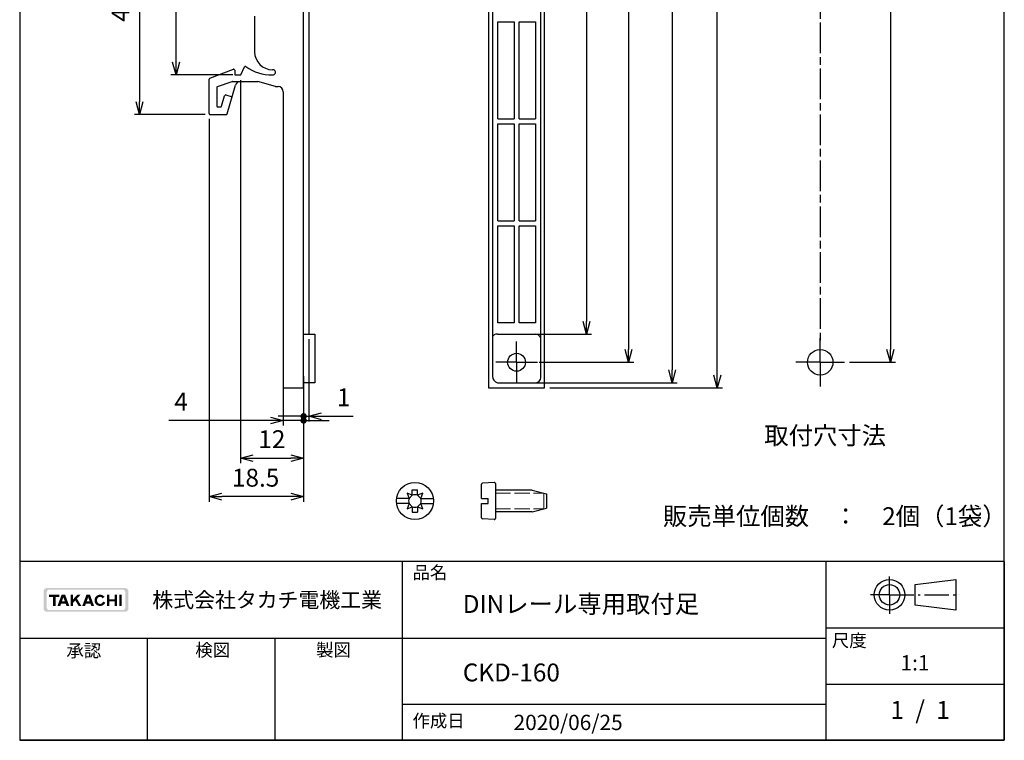
# Model space of a CAD drawing. Units: millimetres. Extents: x 407 to 600, y 79 to 359.
import ezdxf
from ezdxf.enums import TextEntityAlignment as Align

# ---------------------------------------------------------------- set-up
doc = ezdxf.new("R2010")
doc.units = ezdxf.units.MM
for name, pattern in [('AM_ISO02W050x2', [3.75, 3, -0.75]), ('AM_ISO08W050', [18, 12, -1.5, 3, -1.5]), ('AM_ISO08W050x2', [9, 6, -0.75, 1.5, -0.75]), ('gen7a', [6.875, 4.75, -0.875, 0.375, -0.875])]:
    doc.linetypes.add(name, pattern=pattern)
doc.layers.add('7A', color=4, linetype='gen7a')
doc.layers.add('RAHM2', color=1, linetype='Continuous')
for name, color, linetype, lineweight in [('AM_5', 3, 'Continuous', 25), ('AM_6', 2, 'Continuous', 35), ('AM_7', 4, 'AM_ISO08W050', 25), ('AM_8', 1, 'Continuous', 25), ('取付足', 7, 'Continuous', 25), ('ﾋﾞｽ', 8, 'Continuous', 25), ('ﾋﾞｽ0', 8, 'AM_ISO02W050x2', 13)]:
    doc.layers.add(name, color=color, linetype=linetype, lineweight=lineweight)
doc.styles.get("Standard").update_dxf_attribs({"font": 'ISOCP.SHX', "bigfont": 'EXTFONT.SHX'})
doc.styles.add('takachi1', font='txt', dxfattribs={"height": 2.5})
doc.dimstyles.new('AM_ISO', dxfattribs={"dimtxt": 3.5, "dimasz": 2.5, "dimexe": 1, "dimexo": 1, "dimgap": 1.5, "dimtad": 1, "dimdsep": 46, "dimtxsty": 'Standard', "dimblk": 'OPEN30', "dimcen": 0, "dimclrd": 3, "dimclre": 3, "dimclrt": 2, "dimadec": 0, "dimazin": 2, "dimtp": 0.1, "dimtm": 0.1, "dimtfac": 0.71, "dimtmove": 0, "dimatfit": 3, "dimldrblk": 'OPEN30', "dimfxl": 0, "dimlwd": -1, "dimlwe": -1, "dimarcsym": 0})
doc.dimstyles.new('AM_ISO$0', dxfattribs={"dimtxt": 3.5, "dimasz": 2.5, "dimexe": 1, "dimexo": 1, "dimgap": 1.5, "dimtad": 1, "dimdsep": 46, "dimtxsty": 'Standard', "dimblk": 'OPEN30', "dimcen": 0, "dimclrd": 3, "dimclre": 3, "dimclrt": 2, "dimadec": 0, "dimazin": 2, "dimtp": 0.1, "dimtm": 0.1, "dimtfac": 0.71, "dimtmove": 0, "dimatfit": 3, "dimldrblk": 'OPEN30', "dimfxl": 0, "dimlwd": -1, "dimlwe": -1, "dimarcsym": 0})

# ---------------------------------------------------------------- blocks, each defined once
blk = doc.blocks.new('TK-A4')
for p, q in [((149, 280.0000000000001), (149, 275.0000000000001)), ((149, 275.0000000000001), (193, 275.0000000000001))]:
    blk.add_line(p, q)
blk.add_lwpolyline([(0, 0), (193, 0), (193, 280), (0, 280)], close=True)
at = {"insert": (192.3592953827349, 276.1085429872271), "char_height": 2.5, "width": 43.07840397728299, "attachment_point": 9}
blk.add_mtext('(文書番号：TY-34)2008.02.08', dxfattribs=at)
blk = doc.blocks.new('A$C0FAF06CF')
at = {"layer": 'AM_8'}
h = blk.add_hatch(color=1, dxfattribs=at)
edge = h.paths.add_edge_path()
edge.add_line((-8.013599999999968, -2.411500000000411), (8.013600000000068, -2.411500000000414))
edge.add_arc((8.013600000000054, -1.773380000000513), 0.6381199999999012, 270, 360)
edge.add_line((8.651719999999955, -1.773380000000513), (8.651719999999969, 1.773379999999486))
edge.add_arc((8.013600000000025, 1.773379999999429), 0.638119999999958, 5.103880138248065e-12, 90.0000000000013)
edge.add_line((8.013599999999997, 2.411499999999391), (-8.013599999999997, 2.411499999999387))
edge.add_arc((-8.013600000000025, 1.773379999999436), 0.638119999999951, 89.99999999999682, 179.9999999999955)
edge.add_line((-8.651719999999983, 1.773379999999486), (-8.651719999999983, -1.773380000000506))
edge.add_arc((-8.013600000000025, -1.773380000000458), 0.638119999999951, 180.0000000000043, 270.0000000000045)
edge = h.paths.add_edge_path(flags=16)
edge.add_line((-7.471939999999961, 2.092439999999486), (7.471940000000018, 2.092439999999479))
edge.add_arc((7.471940000000046, 1.550779999999479), 0.5416600000000003, 7.958078640513122e-13, 90.00000000000148, ccw=False)
edge.add_line((8.013600000000025, 1.550779999999486), (8.013600000000025, -1.550780000000506))
edge.add_arc((7.471940000000018, -1.550780000000502), 0.5416600000000074, 270, 359.99999999999966, ccw=False)
edge.add_line((7.471940000000018, -2.092440000000506), (-7.471939999999961, -2.092440000000513))
edge.add_arc((-7.471939999999961, -1.550780000000506), 0.5416600000000074, 180, 270, ccw=False)
edge.add_line((-8.013599999999968, -1.550780000000506), (-8.013599999999968, 1.550779999999486))
edge.add_arc((-7.471939999999961, 1.550779999999486), 0.5416600000000003, 90, 180, ccw=False)
for points in [[(-5.453699999999969, 0.5935999999994923), (-5.453699999999969, 1.038799999999492), (-7.531299999999987, 1.038799999999492), (-7.531299999999987, 0.5935999999994923), (-6.759619999999984, 0.5935999999994923), (-6.759619999999984, -1.224300000000516), (-6.225379999999973, -1.224300000000516), (-6.225379999999973, 0.5935999999994923)], [(-3.146079999999984, 1.038799999999492), (-3.146079999999984, -1.224300000000516), (-2.671199999999942, -1.224300000000516), (-2.671199999999942, -0.6184186206901412), (-2.193432261217481, -0.1027759420753025), (-1.520149446800417, -1.224300000000516), (-0.9571799999999939, -1.224300000000516), (-1.851807874889658, 0.2659306476478651), (-1.135707252964409, 1.038799999999492), (-1.788279380580377, 1.038799999999492), (-2.671199999999942, 0.08588602895155795), (-2.671199999999942, 1.038799999999492)], [(4.304715008555604, 1.038799999999492), (4.304715008555604, -1.224300000000516), (4.775885008555576, -1.224300000000516), (4.775885008555576, -0.3153500000005121), (5.829525008555606, -0.3153500000005121), (5.829525008555606, -1.224300000000516), (6.300695008555579, -1.224300000000516), (6.300695008555579, 1.038799999999492), (5.829525008555606, 1.038799999999492), (5.829525008555606, 0.1298499999994878), (4.775885008555576, 0.1298499999994878), (4.775885008555576, 1.038799999999492)], [(7.28013500855559, -1.224300000000516), (7.28013500855559, 1.038799999999492), (6.805255008555605, 1.038799999999492), (6.805255008555605, -1.224300000000516)]]:
    blk.add_hatch(color=1, dxfattribs=at).paths.add_polyline_path(points)
h = blk.add_hatch(color=1, dxfattribs=at)
h.paths.add_polyline_path([(-5.264049114754044, -1.224300000000516), (-5.084217508196673, -0.7345800000005109), (-4.161102491803263, -0.7345800000005109), (-3.981270885245877, -1.224300000000516), (-3.420619999999971, -1.224300000000516), (-4.251659999999958, 1.038799999999492), (-4.993659999999977, 1.038799999999492), (-5.82469999999995, -1.224300000000516)])
h.paths.add_polyline_path([(-4.332759934426207, -0.2671200000005083), (-4.912560065573729, -0.2671200000005083), (-4.622659999999968, 0.5223399999994971)], flags=16)
h = blk.add_hatch(color=1, dxfattribs=at)
h.paths.add_polyline_path([(-0.1961891147540484, -1.224300000000516), (-0.01635750819667692, -0.7345800000005109), (0.9067575081967476, -0.7345800000005109), (1.086589114754119, -1.224300000000516), (1.647240000000011, -1.224300000000516), (0.8162000000000376, 1.038799999999492), (0.07420000000001892, 1.038799999999492), (-0.7568399999999542, -1.224300000000516)])
h.paths.add_polyline_path([(0.7351000655737892, -0.2671200000005083), (0.1552999344262673, -0.2671200000005083), (0.4452000000000282, 0.5223399999994971)], flags=16)
h = blk.add_hatch(color=1, dxfattribs=at)
edge = h.paths.add_edge_path()
edge.add_ellipse((2.878960000000006, -0.09275000000052636), major_axis=(0, 0.7271600000000495), ratio=0.8673469387754512, start_angle=304.6510247185947, end_angle=609.4109213221484)
edge.add_line((3.469375036740871, -0.3484654247793539), (3.941135008555591, -0.5527900000005097))
edge.add_arc((2.878960000000006, -0.09275000000051214), 1.157520000000027, 38.550540790803325, 336.58201840165333, ccw=False)
edge.add_line((3.784208621486187, 0.6286219454599618), (3.397792961318373, 0.3206961337928842))
blk = doc.blocks.new('TK-仕様書NEW')
for p, q in [((0, 35), (-193, 35)), ((-193, 35), (-193, 0)), ((-118, 35), (-118, 0)), ((-35, 35), (-35, 0)), ((0, 35), (0, 0)), ((-17.5, 30.5), (-9.5, 31.5)), ((-9.5, 31.5), (-9.5, 25.5)), ((-17.5, 26.5), (-17.5, 30.5)), ((-9.5, 25.5), (-17.5, 26.5)), ((-35, 22), (0, 22)), ((-193.0000000000001, 19.99999999999994), (-35, 19.99999999999994)), ((-168.0000000000001, 19.99999999999994), (-168, 0)), ((-143.0000000000001, 19.99999999999994), (-143, 0)), ((-35, 11), (0, 11)), ((-35.00000000000011, 7), (-118, 7)), ((0, 0), (-193, 0))]:
    blk.add_line(p, q)
for radius in [3, 2]:
    blk.add_circle((-22.5, 28.5), radius)
at = {"layer": '7A'}
for q in [(-22.5, 32.07478664473149), (-26.22303737125117, 28.5), (-22.5, 24.78991724228479), (-8.718691599714703, 28.5)]:
    blk.add_line((-22.5, 28.5), q, dxfattribs=at)
at = {"xscale": 0.96, "yscale": 0.96, "zscale": 0.96}
blk.add_blockref('A$C0FAF06CF', (-180, 27.49999999999997), dxfattribs=at)
at = {"insert": (-167, 27.49999999999997), "char_height": 3, "width": 42.88435181670968, "attachment_point": 4}
blk.add_mtext('\\fＭＳ ゴシック|b0|i0|c128|p49;株式会社タカチ電機工業', dxfattribs=at)
for tag, p in [('品名', (-106.1561493930892, 24.94727555274869)), ('型番', (-106.139168248561, 11.53771236320705))]:
    blk.add_attdef(tag, p, '', height=3.5)
for tag, height, p in [('GEN-TITLE-SCA', 3, (-17.5, 14.79266317345349)), ('承認', 3.5, (-180.7195176573869, 7.729076668239944)), ('検図', 3.5, (-155.5000000000001, 7.729076668239941)), ('製図', 3.5, (-130.5000000000001, 7.729076668239941)), ('ページNO.', 3.5, (-21, 5.5)), ('総ページ数', 3.5, (-12, 5.5))]:
    blk.add_attdef(tag, text='', height=height).set_placement(p, align=Align.MIDDLE)
blk.add_attdef('GEN-TITLE-DAT', text='', height=3).set_placement((-85.5, 3.5), align=Align.MIDDLE_CENTER)
at = {"layer": 'RAHM2', "char_height": 2.5}
for s, insert, width, attachment_point in [('品名', (-116, 32.55103540727967), 90, 4), ('製図', (-131.4954787961751, 18.95800561859733), 17, 2), ('尺度', (-33.80025513713144, 20.80103540727967), 20, 1), ('承認', (-180.4289022005786, 18.8010354072796), 17, 2), ('検図', (-155.1678725559622, 18.92584712714763), 17, 2), ('作成日', (-116, 3.5), 60, 4)]:
    blk.add_mtext(s, dxfattribs=dict(at, insert=insert, width=width, attachment_point=attachment_point))
at = {"layer": 'RAHM2', "color": 0, "insert": (-16.5, 5.5), "char_height": 3.5, "width": 4.469919821818735, "attachment_point": 5}
blk.add_mtext('/', dxfattribs=at)
blk = doc.blocks.new('_Open30')
at = {"color": 0, "linetype": 'ByBlock', "lineweight": -2}
for p, q in [((-1, 0.26794919), (0, 0)), ((0, 0), (-1, -0.26794919)), ((0, 0), (-1, 0))]:
    blk.add_line(p, q, dxfattribs=at)
blk = doc.blocks.new('*D23')
at = {"layer": 'AM_5', "color": 3, "transparency": 16777216}
for p, q in [((569.4326495736339, 300.2952222944404), (578.964455082244, 300.2952222944404)), ((577.964455082244, 297.7952222944404), (577.9644550822438, 155.7952222944404)), ((569.9644540722438, 153.2952222944404), (578.9644550822438, 153.2952222944404))]:
    blk.add_line(p, q, dxfattribs=at)
at = {"layer": 'Defpoints', "color": 0, "transparency": 16777216}
for p in [(568.4326495736339, 300.2952222944404), (568.9644540722438, 153.2952222944404), (577.9644550822438, 153.2952222944404)]:
    blk.add_point(p, dxfattribs=at)
at = {"layer": 'AM_5', "color": 3, "transparency": 16777216, "xscale": 2.5, "yscale": 2.5, "zscale": 2.5}
for p, rotation in [((577.964455082244, 300.2952222944404), 90), ((577.9644550822438, 153.2952222944404), 270)]:
    blk.add_blockref('_Open30', p, dxfattribs=dict(at, rotation=rotation))
at = {"layer": 'AM_5', "color": 2, "transparency": 16777216, "insert": (574.7144550822438, 226.7952222944404), "char_height": 3.5, "attachment_point": 5, "rotation": 90}
blk.add_mtext('147', dxfattribs=at)
blk = doc.blocks.new('*D24')
at = {"layer": 'AM_5', "color": 3, "transparency": 16777216}
for p, q in [((444.4510352779328, 200.995330203563), (444.4510352779328, 125.974930176896)), ((462.9510352779316, 147.295330203563), (462.9510352779316, 125.974930176896)), ((460.4510352779316, 126.974930176896), (446.9510352779328, 126.974930176896))]:
    blk.add_line(p, q, dxfattribs=at)
at = {"layer": 'Defpoints', "color": 0, "transparency": 16777216}
for p in [(444.4510352779328, 201.995330203563), (462.9510352779316, 148.295330203563), (444.4510352779328, 126.974930176896)]:
    blk.add_point(p, dxfattribs=at)
at = {"layer": 'AM_5', "color": 3, "transparency": 16777216, "xscale": 2.5, "yscale": 2.5, "zscale": 2.5, "rotation": 180}
blk.add_blockref('_Open30', (444.4510352779328, 126.974930176896), dxfattribs=at)
at = {"layer": 'AM_5', "color": 3, "transparency": 16777216, "xscale": 2.5, "yscale": 2.5, "zscale": 2.5}
blk.add_blockref('_Open30', (462.9510352779316, 126.974930176896), dxfattribs=at)
at = {"layer": 'AM_5', "color": 2, "transparency": 16777216, "insert": (453.5435259414, 130.224930176896), "char_height": 3.5, "attachment_point": 5}
blk.add_mtext('18.5', dxfattribs=at)
blk = doc.blocks.new('*D25')
at = {"layer": 'AM_5', "color": 3, "transparency": 16777216}
for p, q in [((450.56247954783, 208.5701819770086), (450.56247954783, 133.519910684563)), ((462.9510352779322, 147.295330203563), (462.9510352779322, 133.519910684563)), ((453.06247954783, 134.519910684563), (460.4510352779322, 134.519910684563))]:
    blk.add_line(p, q, dxfattribs=at)
at = {"layer": 'Defpoints', "color": 0, "transparency": 16777216}
for p in [(450.56247954783, 209.5701819770086), (462.9510352779322, 148.295330203563), (462.9510352779322, 134.519910684563)]:
    blk.add_point(p, dxfattribs=at)
at = {"layer": 'AM_5', "color": 3, "transparency": 16777216, "xscale": 2.5, "yscale": 2.5, "zscale": 2.5, "rotation": 180}
blk.add_blockref('_Open30', (450.56247954783, 134.519910684563), dxfattribs=at)
at = {"layer": 'AM_5', "color": 3, "transparency": 16777216, "xscale": 2.5, "yscale": 2.5, "zscale": 2.5}
blk.add_blockref('_Open30', (462.9510352779322, 134.519910684563), dxfattribs=at)
at = {"layer": 'AM_5', "color": 2, "transparency": 16777216, "insert": (456.7314150380223, 137.770255172752), "char_height": 3.5, "attachment_point": 5}
blk.add_mtext('12', dxfattribs=at)
blk = doc.blocks.new('GENDOT')
blk.add_line((0, 0), (-1, 0))
at = {"const_width": 0.25}
blk.add_lwpolyline([(-0.125, 0, 1), (0.125, 0, 1)], format="xyb", close=True, dxfattribs=at)
blk = doc.blocks.new('*D26')
at = {"layer": 'AM_5', "color": 3, "transparency": 16777216}
for p, q in [((462.9510352779322, 150.566892894727), (462.9510352779322, 140.8900693024644)), ((458.9510352779322, 149.7333737377426), (458.9510352779322, 140.8900693024644)), ((456.4510352779322, 141.8900693024644), (436.5645272111655, 141.8900693024644)), ((462.9510352779322, 141.8900693024644), (458.9510352779322, 141.8900693024644)), ((465.4510352779322, 141.8900693024644), (467.9510352779322, 141.8900693024644))]:
    blk.add_line(p, q, dxfattribs=at)
at = {"layer": 'Defpoints', "color": 0, "transparency": 16777216}
for p in [(458.9510352779322, 150.7333737377426), (462.9510352779322, 151.566892894727), (462.9510352779322, 141.8900693024644)]:
    blk.add_point(p, dxfattribs=at)
at = {"layer": 'AM_5', "color": 3, "transparency": 16777216, "xscale": 2.5, "yscale": 2.5, "zscale": 2.5}
blk.add_blockref('_Open30', (458.9510352779322, 141.8900693024644), dxfattribs=at)
at = {"layer": 'AM_5', "color": 3, "transparency": 16777216, "xscale": 2.5, "yscale": 2.5, "zscale": 2.5, "rotation": 180}
blk.add_blockref('GENDOT', (462.9510352779322, 141.8900693024644), dxfattribs=at)
at = {"layer": 'AM_5', "color": 2, "transparency": 16777216, "insert": (438.9395272111655, 145.1400693024644), "char_height": 3.5, "attachment_point": 5}
blk.add_mtext('4', dxfattribs=at)
blk = doc.blocks.new('*D27')
at = {"layer": 'AM_5', "color": 3, "transparency": 16777216}
for p, q in [((463.9510352779322, 157.795330203563), (463.9510352779322, 141.7185399083256)), ((462.9510352779322, 150.566892894727), (462.9510352779322, 141.7185399083256)), ((460.4510352779322, 142.7185399083256), (457.9510352779322, 142.7185399083256)), ((462.9510352779322, 142.7185399083256), (463.9510352779322, 142.7185399083256)), ((466.4510352779322, 142.7185399083256), (472.6510352779323, 142.7185399083256))]:
    blk.add_line(p, q, dxfattribs=at)
at = {"layer": 'Defpoints', "color": 0, "transparency": 16777216}
for p in [(463.9510352779322, 158.795330203563), (462.9510352779322, 151.566892894727), (463.9510352779322, 142.7185399083256)]:
    blk.add_point(p, dxfattribs=at)
at = {"layer": 'AM_5', "color": 3, "transparency": 16777216, "xscale": 2.5, "yscale": 2.5, "zscale": 2.5}
blk.add_blockref('GENDOT', (462.9510352779322, 142.7185399083256), dxfattribs=at)
at = {"layer": 'AM_5', "color": 3, "transparency": 16777216, "xscale": 2.5, "yscale": 2.5, "zscale": 2.5, "rotation": 180}
blk.add_blockref('_Open30', (463.9510352779322, 142.7185399083256), dxfattribs=at)
at = {"layer": 'AM_5', "color": 2, "transparency": 16777216, "insert": (470.8010352779323, 145.9685399083256), "char_height": 3.5, "attachment_point": 5}
blk.add_mtext('1', dxfattribs=at)
blk = doc.blocks.new('*D32')
at = {"layer": 'AM_5', "color": 3, "transparency": 16777216}
for p, q in [((448.9510352779328, 244.695330203563), (436.9510352779328, 244.695330203563)), ((437.9510352779328, 212.0701819770086), (437.9510352779328, 242.195330203563)), ((449.0510352779328, 209.5701819770086), (436.9510352779328, 209.5701819770086))]:
    blk.add_line(p, q, dxfattribs=at)
at = {"layer": 'Defpoints', "color": 0, "transparency": 16777216}
for p in [(437.9510352779328, 244.695330203563), (449.9510352779328, 244.695330203563), (450.0510352779328, 209.5701819770086)]:
    blk.add_point(p, dxfattribs=at)
at = {"layer": 'AM_5', "color": 3, "transparency": 16777216, "xscale": 2.5, "yscale": 2.5, "zscale": 2.5}
for p, rotation in [((437.9510352779328, 244.695330203563), 90), ((437.9510352779328, 209.5701819770086), 270)]:
    blk.add_blockref('_Open30', p, dxfattribs=dict(at, rotation=rotation))
at = {"layer": 'AM_5', "color": 2, "transparency": 16777216, "insert": (434.7010352779327, 227.1327560902859), "char_height": 3.5, "attachment_point": 5, "rotation": 90}
blk.add_mtext('35', dxfattribs=at)
blk = doc.blocks.new('*D33')
at = {"layer": 'AM_5', "color": 3, "transparency": 16777216}
for p, q in [((447.9510352779328, 248.295330203563), (429.7755468873151, 248.295330203563)), ((430.7755468873151, 245.795330203563), (430.7755468873151, 204.295330203563)), ((443.6510352779327, 201.795330203563), (429.7755468873151, 201.795330203563))]:
    blk.add_line(p, q, dxfattribs=at)
at = {"layer": 'Defpoints', "color": 0, "transparency": 16777216}
for p in [(448.9510352779328, 248.295330203563), (430.7755468873151, 201.795330203563), (444.6510352779327, 201.795330203563)]:
    blk.add_point(p, dxfattribs=at)
at = {"layer": 'AM_5', "color": 3, "transparency": 16777216, "xscale": 2.5, "yscale": 2.5, "zscale": 2.5}
for p, rotation in [((430.7755468873151, 248.295330203563), 90), ((430.7755468873151, 201.795330203563), 270)]:
    blk.add_blockref('_Open30', p, dxfattribs=dict(at, rotation=rotation))
at = {"layer": 'AM_5', "color": 2, "transparency": 16777216, "insert": (427.525546887315, 224.6320364454573), "char_height": 3.5, "attachment_point": 5, "rotation": 90}
blk.add_mtext('46.5', dxfattribs=at)
blk = doc.blocks.new('A$C648E3E42')
at = {"layer": 'ﾋﾞｽ'}
for p, q in [((-0.5150000000005832, 2.199999999999989), (0.5149999999999864, 2.199999999999989)), ((-0.5150000000005832, 1.12359734780722), (-0.5150000000005832, 2.199999999999989)), ((0.5149999999999864, 1.123597347807475), (0.5149999999999864, 2.199999999999989)), ((-1.123597347807475, 0.5149999999999864), (-3.593281926039197, 0.5149999999999864)), ((-1.555634918610792, 1.555634918609996), (-1.123597347807475, 0.5149999999999864)), ((-0.5150000000005832, 1.12359734780722), (-1.555634918610792, 1.555634918609996)), ((-0.5150000000005832, 1.12359734780722), (-1.123597347807475, 0.5149999999999864)), ((1.555634918610792, 1.555634918609996), (0.5149999999999864, 1.123597347807475)), ((0.5149999999999864, 1.123597347807475), (1.123597347807475, 0.5149999999999864)), ((1.123597347807475, 0.5149999999999864), (1.555634918610792, 1.555634918609996)), ((1.123597347807475, 0.5149999999999864), (3.593281926039197, 0.5149999999999864)), ((-1.123597347807475, -0.5149999999999864), (-3.593281926039197, -0.5149999999999864)), ((-1.123597347807475, -0.5149999999999864), (-1.555634918610792, -1.555634918610025)), ((-1.555634918610792, -1.555634918610025), (-0.5149999999989348, -1.123597347807959)), ((-0.5149999999989348, -1.123597347807959), (-1.123597347807475, -0.5149999999999864)), ((-0.5149999999989348, -1.123597347807959), (-0.5149999999989348, -2.199999999999989)), ((0.5149999999999864, -1.123597347807475), (1.123597347807475, -0.5149999999999864)), ((0.5149999999999864, -1.123597347807475), (1.555634918610792, -1.555634918610025)), ((0.5149999999999864, -1.123597347807475), (0.5149999999999864, -2.199999999999989)), ((1.123597347807475, -0.5149999999999864), (3.593281926039197, -0.5149999999999864)), ((1.555634918610792, -1.555634918610025), (1.123597347807475, -0.5149999999999864)), ((-0.5149999999989348, -2.199999999999989), (0.5149999999999864, -2.199999999999989))]:
    blk.add_line(p, q, dxfattribs=at)
blk.add_circle((0, 0), 3.63, dxfattribs=at)
for start, end in [(155.3756816478364, 204.6243183521636), (65.37568164783639, 114.6243183521935), (335.3756816478364, 24.6243183521636), (245.3756816478903, 294.6243183521636)]:
    blk.add_arc((0, 0), 1.236, start, end, dxfattribs=at)
blk = doc.blocks.new('A$C33502C94')
at = {"layer": 'ﾋﾞｽ'}
for p, q in [((-2.699999999999989, 0.5149999999999864), (-2.699999999999989, 3.309397939413515)), ((-0.2096184870828779, 3.619907258029315), (-2.509618487082861, 3.509166517288605)), ((0, 3.420138680154224), (0, -3.420138680154224)), ((7.235294117647072, 2.099999999999994), (0, 2.099999999999994)), ((7.235294117647072, 2.099999999999994), (10.03529411764706, 1.420000000000016)), ((-2.699999999999989, 0.5149999999999864), (-1.439999999999998, 0.5149999999999864)), ((-1.439999999999998, -0.5149999999999864), (-1.439999999999998, 0.5149999999999864)), ((10.03529411764706, 1.420000000000016), (10.03529411764706, -1.420000000000016)), ((-2.699999999999989, -3.309397939413515), (-2.699999999999989, -0.5149999999999864)), ((-2.699999999999989, -0.5149999999999864), (-1.439999999999998, -0.5149999999999864)), ((7.235294117647072, -2.099999999999994), (10.03529411764706, -1.420000000000016)), ((-0.2096184870828779, -3.619907258029315), (-2.509618487082861, -3.509166517288605)), ((7.235294117647072, -2.099999999999994), (0, -2.099999999999994))]:
    blk.add_line(p, q, dxfattribs=at)
for centre, start, end in [((-2.499999999999915, 3.309397939413572), 92.75655687155694, 180.0000000000163), ((-0.2000000000000455, 3.420138680154139), 2.442665995363981e-11, 92.75655687152272), ((-2.499999999999943, -3.309397939413458), 180.0000000000163, 267.2434431284512), ((-0.2000000000000171, -3.420138680154196), 267.2434431284674, 359.9999999999918)]:
    blk.add_arc(centre, 0.2, start, end, dxfattribs=at)
at = {"layer": 'ﾋﾞｽ0'}
for p, q in [((0, 1.550000000000011), (9.5, 1.550000000000011)), ((9.5, 1.550000000000011), (9.5, -1.550000000000011)), ((0, -1.550000000000011), (9.5, -1.550000000000011))]:
    blk.add_line(p, q, dxfattribs=at)
blk = doc.blocks.new('*D36')
at = {"layer": 'AM_5', "color": 3, "transparency": 16777216}
for p, q in [((511.1978200613269, 305.295376972727), (545.0364566666661, 305.295376972727)), ((544.036456666666, 150.7953769727271), (544.0364566666661, 302.795376972727)), ((511.1978200613269, 148.2953769727271), (545.036456666666, 148.2953769727271))]:
    blk.add_line(p, q, dxfattribs=at)
at = {"layer": 'Defpoints', "color": 0, "transparency": 16777216}
for p in [(510.1978200613269, 305.295376972727), (544.0364566666661, 305.295376972727), (510.1978200613269, 148.2953769727271)]:
    blk.add_point(p, dxfattribs=at)
at = {"layer": 'AM_5', "color": 3, "transparency": 16777216, "xscale": 2.5, "yscale": 2.5, "zscale": 2.5}
for p, rotation in [((544.0364566666661, 305.295376972727), 90), ((544.036456666666, 148.2953769727271), 270)]:
    blk.add_blockref('_Open30', p, dxfattribs=dict(at, rotation=rotation))
at = {"layer": 'AM_5', "color": 2, "transparency": 16777216, "insert": (540.786456666666, 227.1454417226003), "char_height": 3.5, "attachment_point": 5, "rotation": 90}
blk.add_mtext('157', dxfattribs=at)
blk = doc.blocks.new('*D37')
at = {"layer": 'AM_5', "color": 3, "transparency": 16777216}
for p, q in [((508.239471294601, 294.795376972727), (519.4046730343435, 294.795376972727)), ((518.4046730343435, 292.295376972727), (518.4046730343434, 161.2953769727271)), ((507.1781351523878, 158.7953769727271), (519.4046730343434, 158.7953769727271))]:
    blk.add_line(p, q, dxfattribs=at)
at = {"layer": 'Defpoints', "color": 0, "transparency": 16777216}
for p in [(507.239471294601, 294.795376972727), (506.1781351523878, 158.7953769727271), (518.4046730343434, 158.7953769727271)]:
    blk.add_point(p, dxfattribs=at)
at = {"layer": 'AM_5', "color": 3, "transparency": 16777216, "xscale": 2.5, "yscale": 2.5, "zscale": 2.5}
for p, rotation in [((518.4046730343435, 294.795376972727), 90), ((518.4046730343434, 158.7953769727271), 270)]:
    blk.add_blockref('_Open30', p, dxfattribs=dict(at, rotation=rotation))
at = {"layer": 'AM_5', "color": 2, "transparency": 16777216, "insert": (515.1546730343434, 226.5718474029335), "char_height": 3.5, "attachment_point": 5, "rotation": 90}
blk.add_mtext('136', dxfattribs=at)
blk = doc.blocks.new('*D38')
at = {"layer": 'AM_5', "color": 3, "transparency": 16777216}
for p, q in [((508.5131842755623, 304.2953769727271), (536.1842840726484, 304.2953769727271)), ((535.1842840726484, 301.7953769727271), (535.1842840726483, 151.7953769727271)), ((507.8019364990466, 149.2953769727271), (536.1842840726483, 149.2953769727271))]:
    blk.add_line(p, q, dxfattribs=at)
at = {"layer": 'Defpoints', "color": 0, "transparency": 16777216}
for p in [(507.5131842755623, 304.2953769727271), (506.8019364990466, 149.2953769727271), (535.1842840726483, 149.2953769727271)]:
    blk.add_point(p, dxfattribs=at)
at = {"layer": 'AM_5', "color": 3, "transparency": 16777216, "xscale": 2.5, "yscale": 2.5, "zscale": 2.5}
for p, rotation in [((535.1842840726484, 304.2953769727271), 90), ((535.1842840726483, 149.2953769727271), 270)]:
    blk.add_blockref('_Open30', p, dxfattribs=dict(at, rotation=rotation))
at = {"layer": 'AM_5', "color": 2, "transparency": 16777216, "insert": (531.9342840726483, 226.7433020139691), "char_height": 3.5, "attachment_point": 5, "rotation": 90}
blk.add_mtext('155', dxfattribs=at)
blk = doc.blocks.new('*D39')
at = {"layer": 'AM_5', "color": 3, "transparency": 16777216}
for p, q in [((509.6830124810991, 300.2953769727271), (527.651641417164, 300.2953769727271)), ((526.651641417164, 297.7953769727271), (526.6516414171639, 155.7953769727271)), ((509.1450474259929, 153.2953769727271), (527.6516414171639, 153.2953769727271))]:
    blk.add_line(p, q, dxfattribs=at)
at = {"layer": 'Defpoints', "color": 0, "transparency": 16777216}
for p in [(508.6830124810991, 300.2953769727271), (508.1450474259929, 153.2953769727271), (526.6516414171639, 153.2953769727271)]:
    blk.add_point(p, dxfattribs=at)
at = {"layer": 'AM_5', "color": 3, "transparency": 16777216, "xscale": 2.5, "yscale": 2.5, "zscale": 2.5}
for p, rotation in [((526.651641417164, 300.2953769727271), 90), ((526.6516414171639, 153.2953769727271), 270)]:
    blk.add_blockref('_Open30', p, dxfattribs=dict(at, rotation=rotation))
at = {"layer": 'AM_5', "color": 2, "transparency": 16777216, "insert": (523.4016414171639, 226.274098465871), "char_height": 3.5, "attachment_point": 5, "rotation": 90}
blk.add_mtext('147', dxfattribs=at)

msp = doc.modelspace()

# ---------------------------------------------------------------- linework, layer by layer
msp.add_circle((564.2144540722438, 153.2952222944404), 2.5)
at = {"layer": 'AM_7', "linetype": 'AM_ISO08W050x2'}
for p, q in [((564.2144540722438, 300.8282956165583), (564.2144540722438, 156.8282956165583)), ((504.6978200613269, 153.2953769727271), (504.6978200613269, 157.3669347646488)), ((564.2144540722438, 153.2952222944404), (564.2144540722438, 158.0452222944404)), ((564.2144540722438, 153.8282956165583), (564.2144540722438, 156.8282956165583)), ((504.6978200613269, 153.2953769727271), (500.6262622694051, 153.2953769727271)), ((504.6978200613269, 153.2953769727271), (508.7693778532487, 153.2953769727271)), ((504.6978200613269, 153.2953769727271), (504.6978200613269, 149.2238191808053)), ((564.2144540722438, 153.2952222944404), (559.4644540722438, 153.2952222944404)), ((564.2144540722438, 153.2952222944404), (568.9644540722438, 153.2952222944404)), ((564.2144540722438, 153.2952222944404), (564.2144540722438, 148.5452222944404))]:
    msp.add_line(p, q, dxfattribs=at)
at = {"layer": '取付足'}
for p, q in [((462.9510352779322, 148.295330203563), (462.9510352779333, 305.295330203563)), ((499.1978200613269, 305.295376972727), (499.1978200613269, 148.2953769727271)), ((510.1978200613269, 148.2953769727271), (510.1978200613269, 305.295376972727)), ((499.9478200613269, 303.2953769727271), (499.9478200613269, 150.5830752005115)), ((509.4478200613269, 150.2953769727271), (509.4478200613269, 303.295376972727)), ((463.9510352779333, 294.795330203563), (463.9510352779322, 158.795330203563)), ((453.3510352779327, 221.095330203563), (453.3510352779327, 214.095330203563)), ((500.9978200613268, 200.9953769727271), (500.9978200613268, 219.9953769727271)), ((500.9978200613268, 219.9953769727271), (504.1978200613269, 219.9953769727271)), ((504.1978200613269, 219.9953769727271), (504.1978200613269, 200.9953769727271)), ((505.1978200613269, 200.9953769727271), (505.1978200613269, 219.9953769727271)), ((505.1978200613269, 219.9953769727271), (508.3978200613268, 219.9953769727271)), ((508.3978200613268, 219.9953769727271), (508.3978200613268, 200.9953769727271)), ((444.5877897247294, 208.9491001259408), (449.1877897247294, 210.6850668631731)), ((449.4510352779328, 210.495330203563), (449.4510352779328, 209.5701819770086)), ((450.6510352779327, 209.5701819770086), (451.3473447241526, 211.133613839991)), ((456.9510352779328, 210.595330203563), (456.8510352779327, 210.595330203563)), ((444.4510352779328, 201.995330203563), (444.4510352779328, 208.7593634663307)), ((449.4510352779328, 209.5701819770086), (450.6510352779327, 209.5701819770086)), ((445.9510352779328, 207.1511783595517), (445.9510352779328, 203.495330203563)), ((446.0877897247294, 207.3409150191619), (448.9202452567631, 208.2850668631731)), ((447.9924797849101, 201.9403859779835), (449.6009556001892, 207.5700513314604)), ((448.9834908099664, 208.295330203563), (453.9510352779328, 208.295330203563)), ((457.4510352779328, 207.295330203563), (453.9510352779328, 208.295330203563)), ((457.4510352779328, 207.295330203563), (457.9510352779328, 207.295330203563)), ((446.8610276657785, 203.4403859779835), (447.4538051308921, 205.5151071058809)), ((447.7010541459997, 205.6524676698296), (448.9510352779328, 205.295330203563)), ((458.9510352779328, 206.295330203563), (458.9510352779322, 148.295330203563)), ((446.1510352779327, 203.295330203563), (446.6687228762503, 203.295330203563)), ((444.6510352779327, 201.795330203563), (447.8001749953819, 201.795330203563)), ((500.9978200613268, 200.9953769727271), (504.1978200613269, 200.9953769727271)), ((505.1978200613269, 200.9953769727271), (508.3978200613268, 200.9953769727271)), ((500.9978200613268, 180.995376972727), (500.9978200613268, 199.9953769727271)), ((500.9978200613268, 199.9953769727271), (504.1978200613269, 199.9953769727271)), ((504.1978200613269, 199.9953769727271), (504.1978200613269, 180.995376972727)), ((505.1978200613269, 180.995376972727), (505.1978200613269, 199.9953769727271)), ((505.1978200613269, 199.9953769727271), (508.3978200613268, 199.9953769727271)), ((508.3978200613268, 199.9953769727271), (508.3978200613268, 180.995376972727)), ((500.9978200613268, 180.995376972727), (504.1978200613269, 180.995376972727)), ((500.9978200613268, 160.9953769727271), (500.9978200613268, 179.995376972727)), ((500.9978200613268, 179.995376972727), (504.1978200613269, 179.995376972727)), ((504.1978200613269, 179.995376972727), (504.1978200613269, 160.9953769727271)), ((505.1978200613269, 180.995376972727), (508.3978200613268, 180.995376972727)), ((505.1978200613269, 160.9953769727271), (505.1978200613269, 179.995376972727)), ((505.1978200613269, 179.995376972727), (508.3978200613268, 179.995376972727)), ((508.3978200613268, 179.995376972727), (508.3978200613268, 160.9953769727271)), ((504.1978200613269, 160.9953769727271), (500.9978200613268, 160.9953769727271)), ((508.3978200613268, 160.9953769727271), (505.1978200613269, 160.9953769727271)), ((462.9510352779322, 158.795330203563), (465.1510352779322, 158.795330203563)), ((465.1510352779322, 158.795330203563), (465.1510352779322, 149.295330203563)), ((500.9478200613269, 158.7953769727271), (508.4478200613269, 158.7953769727271)), ((465.1510352779322, 149.295330203563), (462.9510352779322, 149.295330203563)), ((500.9478200613269, 149.2953769727271), (508.4478200613269, 149.2953769727271)), ((458.9510352779322, 148.295330203563), (462.9510352779322, 148.295330203563)), ((499.1978200613269, 148.2953769727271), (510.1978200613269, 148.2953769727271))]:
    msp.add_line(p, q, dxfattribs=at)
msp.add_circle((504.6978200613269, 153.2953769727271), 1.75, dxfattribs=at)
for centre, radius, start, end in [((456.8510352779327, 214.095330203563), 3.5, 180, 269.9999999999968), ((449.2510352779328, 210.495330203563), 0.2, 359.9999999999984, 108.434948822921), ((451.5300440561853, 211.0522445947271), 0.2, 53.13385457389386, 155.9931269703042), ((456.4496144404937, 217.6125667845161), 8, 233.1338545738939, 272.4797222106527), ((456.9510352779328, 210.095330203563), 0.5, 251.9052846405684, 90), ((444.6510352779327, 208.7593634663307), 0.2, 108.434948822921, 180), ((446.1510352779327, 207.1511783595517), 0.2, 108.434948822921, 180), ((448.9834908099664, 208.095330203563), 0.2, 90, 108.434948822921), ((450.56247954783, 207.295330203563), 1, 90, 164.0546040990774), ((457.9510352779328, 206.295330203563), 1, 0, 90), ((447.6461099204202, 205.4601628803014), 0.2, 74.05460409907893, 164.0546040990774), ((446.1510352779327, 203.495330203563), 0.2, 180, 270), ((446.6687228762503, 203.495330203563), 0.2, 270, 344.0546040990774), ((444.6510352779327, 201.995330203563), 0.2, 180, 270), ((447.8001749953819, 201.995330203563), 0.2, 270, 344.0546040990774), ((500.7360853177859, 158.0345306784324), 0.789758624621715, 74.44872862975622, 176.4759477086814), ((508.4478200613269, 157.7953769727271), 1, 0, 90), ((501.2281506219381, 150.5452147754085), 1.280890220207813, 178.3062103794506, 257.3581484182185), ((508.4478200613269, 150.2953769727271), 1, 270, 0)]:
    msp.add_arc(centre, radius, start, end, dxfattribs=at)

# ---------------------------------------------------------------- block references
at = {"lineweight": 0}
msp.add_blockref('TK-A4', (407.2999806892826, 79.2454492107455), dxfattribs=at)
for name, p in [('A$C648E3E42', (484.774176360498, 126.1213424858315)), ('A$C33502C94', (500.5379644113026, 126.1213424858315))]:
    msp.add_blockref(name, p)
msp.add_blockref('TK-仕様書NEW', (600.2999806892826, 79.2454492107455), dxfattribs=at).add_auto_attribs({'GEN-TITLE-DAT': '2020/06/25', '品名': 'DINレール専用取付足', '型番': 'CKD-160', 'GEN-TITLE-SCA': '1:1', 'ページNO.': '1', '総ページ数': '1'})

# ---------------------------------------------------------------- texts
at = {"insert": (533.3899873803125, 124.8910180375103), "char_height": 3.5, "attachment_point": 1, "style": 'takachi1'}
msp.add_mtext_dynamic_manual_height_columns('販売単位個数\u3000：\u30002個（1袋）', width=64.23182385424369, gutter_width=12.5, heights=[0], dxfattribs=at)
at = {"layer": 'AM_6', "color": 7, "lineweight": 50, "insert": (553.2434157831308, 140.6943688555764), "char_height": 3.5, "attachment_point": 1, "style": 'takachi1'}
msp.add_mtext_dynamic_manual_height_columns('取付穴寸法', width=28.57519060429854, gutter_width=25, heights=[0], dxfattribs=at)

# ---------------------------------------------------------------- dimensions: what is measured, and where the dimension line sits
at = {"layer": 'AM_5'}
for base, p1, p2, angle, dimstyle, picture, middle in [((544.0364566666661, 305.295376972727), (510.1978200613269, 148.2953769727271), (510.1978200613269, 305.295376972727), 90, 'AM_ISO', '*D36', (544.036456666666, 227.1454417226003)), ((535.1842840726483, 149.2953769727271), (507.5131842755623, 304.2953769727271), (506.8019364990466, 149.2953769727271), 89.99999999999908, 'AM_ISO$0', '*D38', (535.1842840726483, 226.7433020139691)), ((526.6516414171639, 153.2953769727271), (508.6830124810991, 300.2953769727271), (508.1450474259929, 153.2953769727271), 90, 'AM_ISO$0', '*D39', (526.6516414171639, 226.274098465871)), ((518.4046730343434, 158.7953769727271), (507.239471294601, 294.795376972727), (506.1781351523878, 158.7953769727271), 90, 'AM_ISO$0', '*D37', (518.4046730343434, 226.5718474029335)), ((430.7755468873151, 201.795330203563), (448.9510352779328, 248.295330203563), (444.6510352779327, 201.795330203563), 90.00000000000001, 'AM_ISO$0', '*D33', (430.775546887315, 224.6320364454573))]:
    dim = msp.add_linear_dim(base=base, p1=p1, p2=p2, angle=angle, dimstyle=dimstyle, dxfattribs=at)
    dim.commit()
    dim.dimension.update_dxf_attribs({"geometry": picture, "text_midpoint": middle, "dimtype": 160})
dim = msp.add_linear_dim(base=(577.9644550822438, 153.2952222944404), p1=(568.4326495736339, 300.2952222944404), p2=(568.9644540722438, 153.2952222944404), angle=90.00000000000001, dimstyle='AM_ISO$0', dxfattribs=at)
dim.commit()
dim.dimension.update_dxf_attribs({"geometry": '*D23', "text_midpoint": (574.7144550822438, 226.7952222944404)})
dim = msp.add_linear_dim(base=(437.9510352779328, 244.695330203563), p1=(450.0510352779328, 209.5701819770086), p2=(449.9510352779328, 244.695330203563), angle=90.00000000000001, text='35', dimstyle='AM_ISO$0', dxfattribs=at)
dim.commit()
dim.dimension.update_dxf_attribs({"geometry": '*D32', "text_midpoint": (434.7010352779327, 227.1327560902859)})
dim = msp.add_linear_dim(base=(462.9510352779322, 134.519910684563), p1=(450.56247954783, 209.5701819770086), p2=(462.9510352779322, 148.295330203563), angle=1.017777498068325e-13, text='12', dimstyle='AM_ISO$0', dxfattribs=at)
dim.commit()
dim.dimension.update_dxf_attribs({"geometry": '*D25', "text_midpoint": (456.7314150380223, 134.519910684563), "dimtype": 160})
dim = msp.add_linear_dim(base=(444.4510352779328, 126.974930176896), p1=(462.9510352779316, 148.295330203563), p2=(444.4510352779328, 201.995330203563), dimstyle='AM_ISO', dxfattribs=at)
dim.commit()
dim.dimension.update_dxf_attribs({"geometry": '*D24', "text_midpoint": (453.5435259414, 126.974930176896), "dimtype": 160})
for base, p1, p2, override, picture, middle in [((463.9510352779322, 142.7185399083256), (462.9510352779322, 151.566892894727), (463.9510352779322, 158.795330203563), {"dimblk1": 'GENDOT', "dimblk2": 'Open30', "dimsah": 1, "dimtix": 1}, '*D27', (470.8010352779323, 142.7185399083256)), ((462.9510352779322, 141.8900693024644), (458.9510352779322, 150.7333737377426), (462.9510352779322, 151.566892894727), {"dimblk1": 'Open30', "dimblk2": 'GENDOT', "dimsah": 1, "dimtix": 1}, '*D26', (438.9395272111655, 141.8900693024644))]:
    dim = msp.add_linear_dim(base=base, p1=p1, p2=p2, dimstyle='AM_ISO$0', override=override, dxfattribs=at)
    dim.commit()
    dim.dimension.update_dxf_attribs({"geometry": picture, "text_midpoint": middle, "dimtype": 160})

doc.saveas('drawing.dxf')
